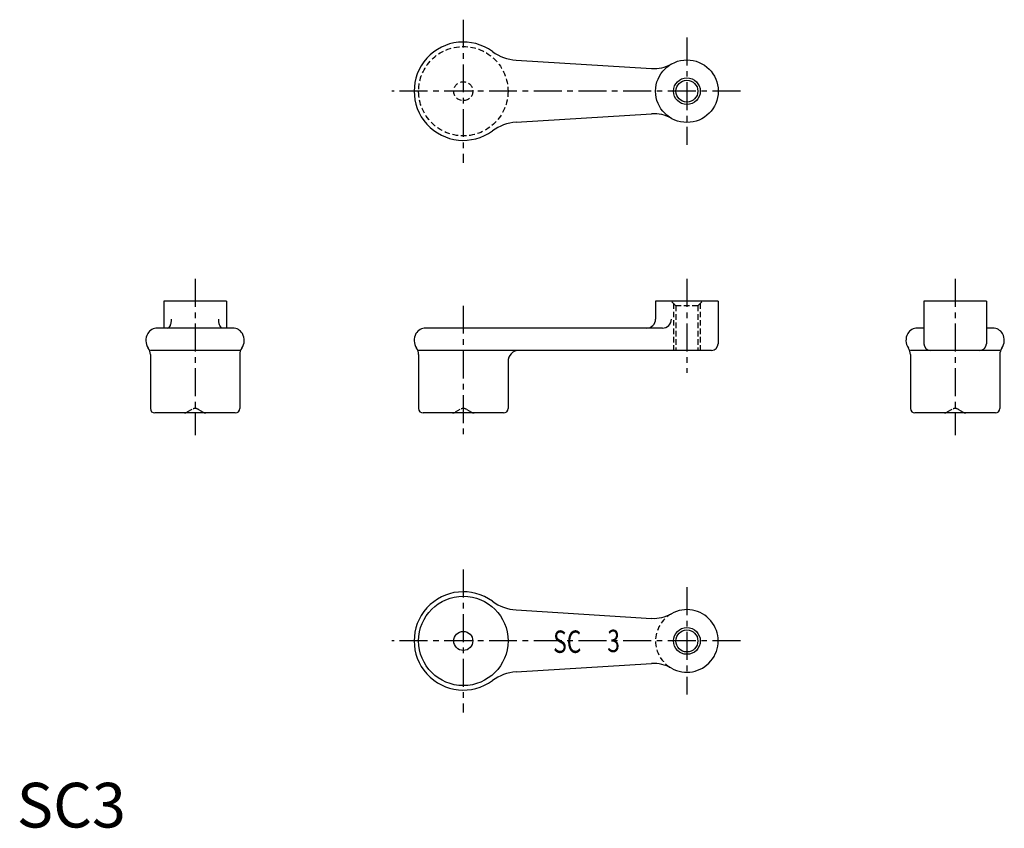
# Model space of a CAD drawing. Extents: x 1 to 221, y 0 to 181.
import ezdxf
from ezdxf.enums import TextEntityAlignment as Align

# ---------------------------------------------------------------- set-up
doc = ezdxf.new("R2010")
doc.units = 0
doc.header["$LTSCALE"] = 5
doc.header["$MEASUREMENT"] = 0
doc.linetypes.add('CENTER', pattern=[2, 1.25, -0.25, 0.25, -0.25])
doc.linetypes.add('HIDDEN', pattern=[0.375, 0.25, -0.125])
doc.layers.get('0').update_dxf_attribs({"linetype": 'CONTINUOUS'})
for name, color, linetype in [('1', 1, 'CENTER'), ('2', 2, 'HIDDEN'), ('3', 3, 'CONTINUOUS')]:
    doc.layers.add(name, color=color, linetype=linetype)
doc.styles.get("Standard").update_dxf_attribs({"font": 'simplex.shx', "bigfont": 'bigfont.shx'})
doc.styles.add('Standard1', font='ARIAL.TTF')

msp = doc.modelspace()

# ---------------------------------------------------------------- linework, layer by layer
for p, q in [((111.68, 171.7), (141.97, 169.8)), ((111.68, 157.8), (141.97, 159.69)), ((46.88, 117.75), (32.88, 117.75)), ((32.88, 117.75), (32.88, 111.75)), ((46.88, 117.75), (46.88, 111.75)), ((142.88, 117.75), (142.88, 113.75)), ((156.88, 117.75), (142.88, 117.75)), ((156.88, 117.75), (156.88, 108.25)), ((202.88, 117.75), (202.88, 108.25)), ((216.88, 117.75), (202.88, 117.75)), ((216.88, 117.75), (216.88, 108.25)), ((48.31, 111.75), (31.45, 111.75)), ((144.42, 111.75), (91.45, 111.75)), ((202.88, 111.75), (201.45, 111.75)), ((218.31, 111.75), (216.88, 111.75)), ((49.88, 106.75), (29.88, 106.75)), ((29.88, 105.84), (29.88, 93.75)), ((49.88, 105.84), (49.88, 93.75)), ((155.38, 106.75), (89.88, 106.75)), ((89.88, 105.84), (89.88, 93.75)), ((219.88, 106.75), (199.88, 106.75)), ((199.88, 105.84), (199.88, 93.75)), ((219.88, 105.84), (219.88, 93.75)), ((109.88, 104.25), (109.88, 93.75)), ((48.88, 92.75), (30.88, 92.75)), ((108.88, 92.75), (90.88, 92.75)), ((218.88, 92.75), (200.88, 92.75)), ((111.68, 48.7), (141.97, 46.8)), ((131.83, 41.75), (127.83, 41.75)), ((111.68, 34.8), (141.97, 36.69))]:
    msp.add_line(p, q)
for points in [[(33.79, 111.75, 0.203015), (34.05, 111.86, 0.097294), (34.36, 112.33, 0.054286), (34.55, 113.01, 0.052001), (34.6, 113.75, 0.041208)], [(45.97, 111.75, -0.203015), (45.71, 111.86, -0.097294), (45.4, 112.33, -0.054286), (45.21, 113.01, -0.052001), (45.16, 113.75, -0.041208)]]:
    msp.add_lwpolyline(points, format="xyb")
for centre, radius in [((149.88, 164.75), 7), ((149.88, 164.75), 2.46), ((99.88, 41.75), 10), ((149.88, 41.75), 2.46), ((99.88, 41.75), 2.13)]:
    msp.add_circle(centre, radius)
for centre, radius, start, end in [((99.88, 164.75), 11, 53.7277, 306.2723), ((112.3, 181.68), 10, 233.7277, 266.4237), ((142.47, 177.79), 8, 266.4237, 299.6087), ((142.47, 151.71), 8, 60.3913, 93.5763), ((112.3, 147.82), 10, 93.5763, 126.2723), ((140.88, 113.75), 2, 270, 0), ((144.42, 113.75), 2, 270, 0), ((31.88, 109), 3, 150, 215.0968), ((31.45, 109.25), 2.5, 90, 150), ((48.31, 109.25), 2.5, 30, 90), ((47.88, 109), 3, 324.9032, 30), ((91.88, 109), 3, 150, 215.0968), ((91.45, 109.25), 2.5, 90, 150), ((201.88, 109), 3, 150, 215.0968), ((201.45, 109.25), 2.5, 90, 150), ((218.31, 109.25), 2.5, 30, 90), ((217.88, 109), 3, 324.9032, 30), ((155.38, 108.25), 1.5, 270, 0), ((204.38, 108.25), 1.5, 180, 270), ((215.38, 108.25), 1.5, 270, 0), ((27.38, 105.84), 2.5, 0, 35.0968), ((52.38, 105.84), 2.5, 144.9032, 180), ((87.38, 105.84), 2.5, 0, 35.0968), ((112.38, 104.25), 2.5, 90, 180), ((197.38, 105.84), 2.5, 0, 35.0968), ((222.38, 105.84), 2.5, 144.9032, 180), ((30.88, 93.75), 1, 180, 270), ((48.88, 93.75), 1, 270, 0), ((90.88, 93.75), 1, 180, 270), ((108.88, 93.75), 1, 270, 0), ((200.88, 93.75), 1, 180, 270), ((218.88, 93.75), 1, 270, 0), ((99.88, 41.75), 11, 53.7277, 306.2723), ((112.3, 58.68), 10, 233.7277, 266.4237), ((149.88, 41.75), 7, 240.3913, 119.6087), ((142.47, 54.79), 8, 266.4237, 299.6087), ((142.47, 28.71), 8, 60.3913, 93.5763), ((112.3, 24.82), 10, 93.5763, 126.2723)]:
    msp.add_arc(centre, radius, start, end)
at = {"layer": '1'}
for p, q in [((99.88, 180.75), (99.88, 148.75)), ((149.88, 176.75), (149.88, 152.75)), ((161.88, 164.75), (83.88, 164.75)), ((39.88, 122.75), (39.88, 87.75)), ((149.88, 122.75), (149.88, 101.75)), ((209.88, 122.75), (209.88, 87.75)), ((99.88, 116.75), (99.88, 87.75)), ((99.88, 57.75), (99.88, 25.75)), ((149.88, 53.75), (149.88, 29.75)), ((161.88, 41.75), (83.88, 41.75))]:
    msp.add_line(p, q, dxfattribs=at)
at = {"layer": '2'}
for p, q in [((147.42, 116.75), (146.42, 117.75)), ((146.88, 117.29), (146.88, 106.75)), ((147.42, 116.75), (147.42, 106.75)), ((152.34, 116.75), (147.42, 116.75)), ((152.34, 116.75), (153.34, 117.75)), ((152.34, 116.75), (152.34, 106.75)), ((152.88, 117.29), (152.88, 106.75)), ((39.13, 93.55), (37.98, 92.88)), ((40.63, 93.55), (41.78, 92.88)), ((99.13, 93.55), (97.98, 92.88)), ((100.63, 93.55), (101.78, 92.88)), ((209.13, 93.55), (207.98, 92.88)), ((210.63, 93.55), (211.78, 92.88))]:
    msp.add_line(p, q, dxfattribs=at)
for radius in [10, 2.13]:
    msp.add_circle((99.88, 164.75), radius, dxfattribs=at)
for centre, radius, start, end in [((37.48, 93.75), 1, 270, 300), ((39.88, 92.25), 1.5, 60, 120), ((42.28, 93.75), 1, 240, 270), ((97.48, 93.75), 1, 270, 300), ((99.88, 92.25), 1.5, 60, 120), ((102.28, 93.75), 1, 240, 270), ((207.48, 93.75), 1, 270, 300), ((209.88, 92.25), 1.5, 60, 120), ((212.28, 93.75), 1, 240, 270), ((149.88, 41.75), 7, 119.6087, 240.3913)]:
    msp.add_arc(centre, radius, start, end, dxfattribs=at)
at = {"layer": '3'}
for centre in [(149.88, 164.75), (149.88, 41.75)]:
    msp.add_circle(centre, 3, dxfattribs=at)

# ---------------------------------------------------------------- texts
at = {"width": 0.75}
for s, p in [('SC', (123.12, 39.08)), ('3', (133.49, 39.25))]:
    msp.add_text(s, height=5, dxfattribs=at).set_placement(p, align=Align.CENTER)
at = {"color": 3, "style": 'Standard1'}
msp.add_text('SC3', height=10, dxfattribs=at).set_placement((0, 0))

doc.saveas('drawing.dxf')
